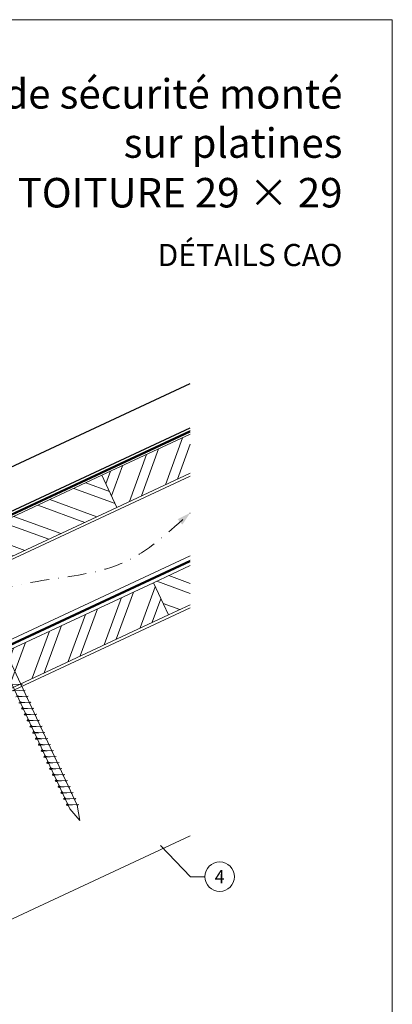
# Model space of a CAD drawing. Units: millimetres. Extents: x 0 to 70034, y 0 to 4832.
# Drawn here: x 50999 to 51252, y 372 to 1039 of the extents above; entities that cross this region are included whole.
import ezdxf
from ezdxf.enums import TextEntityAlignment as Align

# ---------------------------------------------------------------- set-up
doc = ezdxf.new("R2010")
doc.units = ezdxf.units.MM
for name, pattern in [('GESTRICHELT', [0.75, 0.5, -0.25]), ('STRICHPUNKT', [25.4, 12.7, -6.35, 0, -6.35]), ('Trennlage', [30, 12, -18])]:
    doc.linetypes.add(name, pattern=pattern)
for name, color, linetype, lineweight, true_color in [('01_PREFA-Dachprodukt', 7, 'Continuous', 25, 0xe1000f), ('02_Nägel', 7, 'Continuous', 15, 0xff7f7f), ('04_Trennlage', 7, 'Continuous', 25, 0x505f69), ('04_Trennlage_Linie', 7, 'Continuous', 0, 0x505f69), ('04_Unterdach', 7, 'Continuous', 25, 0x505f69), ('04_Unterdach_Linie', 7, 'Continuous', 0, 0x505f69), ('06_Holz', 7, 'Continuous', 15, 0x8296a0), ('06_Holzschfraffur', 7, 'Continuous', 13, 0xdce6eb), ('08_Bemassung', 7, 'Continuous', 5, 0x505f69), ('09_Luft', 7, 'Continuous', 5, 0x8296a0), ('10_Blattrahmen', 7, 'Continuous', 20, 0x000000), ('99_Text_1_DE', 7, 'Continuous', 25, 0xe1000f)]:
    doc.layers.add(name, color=color, linetype=linetype, lineweight=lineweight, true_color=true_color)
doc.layers.add('99_Text_2_DE', color=7, linetype='Continuous')
doc.styles.add('Arial', font='arial.ttf')
doc.styles.add('PREFA_Standard', font='arial.ttf', dxfattribs={"height": 20})

# ---------------------------------------------------------------- blocks, each defined once
blk = doc.blocks.new('A$C33afb37e')
at = {"layer": '10_Blattrahmen'}
blk.add_lwpolyline([(0, -1039.5), (735, -1039.5), (735, 0), (0, 0)], close=True, dxfattribs=at)

msp = doc.modelspace()

# ---------------------------------------------------------------- hatches: boundary and pattern name
at = {"layer": '06_Holzschfraffur'}
h = msp.add_hatch(dxfattribs=at)
h.set_pattern_fill('ANSI32', color=256, scale=2, angle=25, style=0)
h.set_pattern_definition([(70, (43550.953, -2466.627), (-17.901144, 6.515484), []), (70, (43559.092, -2462.831), (-17.901144, 6.515484), [])])
h.paths.add_polyline_path([(51115.008, 732.163), (51115.008, 758.644), (51055.258, 730.782), (51065.401, 709.03)])
h = msp.add_hatch(dxfattribs=at)
h.set_pattern_fill('ANSI32', color=256, scale=2, angle=295, style=0)
h.set_pattern_definition([(340, (43550.953, -2466.627), (6.515484, 17.901144), []), (340, (43554.748, -2474.766), (6.515484, 17.901144), [])])
h.paths.add_polyline_path([(50905.717, 661.05), (50915.86, 639.298), (51065.401, 709.03), (51055.258, 730.782)])
h = msp.add_hatch(dxfattribs=at)
h.set_pattern_fill('ANSI32', color=256, scale=2, angle=295, style=0)
h.set_pattern_definition([(340, (43436.278, -2609.184), (6.515484, 17.901144), []), (340, (43440.073, -2617.323), (6.515484, 17.901144), [])])
h.paths.add_polyline_path([(51115.008, 643.079), (51115.008, 669.561), (51090.123, 657.956), (51100.266, 636.205)])
h = msp.add_hatch(dxfattribs=at)
h.set_pattern_fill('ANSI32', color=256, scale=2, angle=25, style=0)
h.set_pattern_definition([(70, (43436.278, -2609.184), (-17.901144, 6.515484), []), (70, (43444.417, -2605.389), (-17.901144, 6.515484), [])])
h.paths.add_polyline_path([(51100.266, 636.205), (51090.123, 657.956), (50940.583, 588.224), (50950.726, 566.473)])

# ---------------------------------------------------------------- linework, layer by layer
at = {"layer": '01_PREFA-Dachprodukt', "ltscale": 5, "flags": 128}
for points in [[(50538.92, 524.377), (51115.008, 792.891)], [(50538.92, 494.377), (51115.008, 762.891)]]:
    msp.add_lwpolyline(points, dxfattribs=at)
at = {"layer": '02_Nägel'}
for p, q in [((51001.359, 589.222, 13.56), (50993.069, 588.781, 13.56)), ((51001.359, 589.222, 13.56), (51000.122, 588.678, 13.56)), ((51003.263, 585.139, 13.56), (50994.973, 584.698, 13.56)), ((51005.167, 581.056, 13.56), (50996.877, 580.615, 13.56)), ((51003.263, 585.139, 13.56), (51002.026, 584.594, 13.56)), ((51005.167, 581.056, 13.56), (51003.93, 580.511, 13.56)), ((51007.071, 576.972, 13.56), (50998.781, 576.531, 13.56)), ((50998.781, 576.531, 13.56), (51000.185, 576.123, 13.56)), ((51007.071, 576.972, 13.56), (51005.834, 576.428, 13.56)), ((51008.975, 572.889, 13.56), (51000.685, 572.448, 13.56)), ((51000.685, 572.448, 13.56), (51002.089, 572.04, 13.56)), ((51010.88, 568.806, 13.56), (51002.589, 568.365, 13.56)), ((51002.589, 568.365, 13.56), (51003.993, 567.957, 13.56)), ((51008.975, 572.889, 13.56), (51007.738, 572.344, 13.56)), ((51010.88, 568.806, 13.56), (51009.642, 568.261, 13.56)), ((51012.784, 564.722, 13.56), (51004.493, 564.282, 13.56)), ((51004.493, 564.282, 13.56), (51005.897, 563.873, 13.56)), ((51014.688, 560.639, 13.56), (51006.397, 560.198, 13.56)), ((51012.784, 564.722, 13.56), (51011.546, 564.178, 13.56)), ((51014.688, 560.639, 13.56), (51013.451, 560.094, 13.56)), ((51006.397, 560.198, 13.56), (51007.801, 559.79, 13.56)), ((51016.592, 556.556, 13.56), (51008.301, 556.115, 13.56)), ((51008.301, 556.115, 13.56), (51009.705, 555.707, 13.56)), ((51016.592, 556.556, 13.56), (51015.355, 556.011, 13.56)), ((51018.496, 552.472, 13.56), (51010.205, 552.032, 13.56)), ((51010.205, 552.032, 13.56), (51011.609, 551.623, 13.56)), ((51020.4, 548.389, 13.56), (51012.11, 547.948, 13.56)), ((51012.11, 547.948, 13.56), (51013.514, 547.54, 13.56)), ((51018.496, 552.472, 13.56), (51017.259, 551.928, 13.56)), ((51020.4, 548.389, 13.56), (51019.163, 547.844, 13.56)), ((51022.304, 544.306, 13.56), (51014.014, 543.865, 13.56)), ((51014.014, 543.865, 13.56), (51015.418, 543.457, 13.56)), ((51022.304, 544.306, 13.56), (51021.067, 543.761, 13.56)), ((51024.208, 540.222, 13.56), (51015.918, 539.782, 13.56)), ((51015.918, 539.782, 13.56), (51017.322, 539.373, 13.56)), ((51026.112, 536.139, 13.56), (51017.822, 535.698, 13.56)), ((51017.822, 535.698, 13.56), (51019.226, 535.29, 13.56)), ((51024.208, 540.222, 13.56), (51022.971, 539.678, 13.56)), ((51026.112, 536.139, 13.56), (51024.875, 535.594, 13.56)), ((51028.016, 532.056, 13.56), (51019.726, 531.615, 13.56)), ((51019.726, 531.615, 13.56), (51021.13, 531.207, 13.56)), ((51029.92, 527.972, 13.56), (51021.63, 527.532, 13.56)), ((51021.63, 527.532, 13.56), (51023.034, 527.123, 13.56)), ((51028.016, 532.056, 13.56), (51026.779, 531.511, 13.56)), ((51029.92, 527.972, 13.56), (51028.683, 527.428, 13.56)), ((51031.825, 523.889, 13.56), (51023.534, 523.448, 13.56)), ((51023.534, 523.448, 13.56), (51024.938, 523.04, 13.56)), ((51031.825, 523.889, 13.56), (51030.587, 523.344, 13.56)), ((51033.729, 519.806, 13.56), (51025.438, 519.365, 13.56)), ((51025.438, 519.365, 13.56), (51026.842, 518.957, 13.56)), ((51035.633, 515.722, 13.56), (51027.342, 515.282, 13.56)), ((51027.342, 515.282, 13.56), (51028.746, 514.874, 13.56)), ((51033.729, 519.806, 13.56), (51032.491, 519.261, 13.56)), ((51035.633, 515.722, 13.56), (51034.396, 515.178, 13.56)), ((51037.537, 511.639, 13.56), (51029.246, 511.198, 13.56)), ((51029.246, 511.198, 13.56), (51030.65, 510.79, 13.56)), ((51039.441, 507.556, 13.56), (51031.15, 507.115, 13.56)), ((51031.15, 507.115, 13.56), (51032.554, 506.707, 13.56)), ((51037.537, 511.639, 13.56), (51036.3, 511.094, 13.56)), ((51039.441, 507.556, 13.56), (51038.204, 507.011, 13.56))]:
    msp.add_line(p, q, dxfattribs=at)
at = {"layer": '02_Nägel', "elevation": 13.56}
msp.add_lwpolyline([(50944.334, 690.572), (50947.641, 688.804), (51033.432, 504.824), (51040.151, 496.923), (51038.417, 507.148), (50952.626, 691.129), (50953.397, 694.799)], dxfattribs=at)
at = {"layer": '02_Nägel'}
for points, knots in [([(51001.056, 580.837, 13.56), (51000.788, 580.85, 13.56), (51000.143, 580.883, 13.56), (50999.315, 580.921, 13.56), (50998.6, 580.985, 13.56), (50998.111, 581.037, 13.56), (50997.798, 581.391, 13.56), (50997.646, 581.624, 13.56), (50997.554, 581.765, 13.56)], [0, 0, 0, 0, 0.8071321, 1.941076, 2.4685481, 2.9946046, 3.3254251, 3.8360041, 3.8360041, 3.8360041, 3.8360041]), ([(51002.961, 576.754, 13.56), (51002.692, 576.767, 13.56), (51002.047, 576.799, 13.56), (51001.219, 576.838, 13.56), (51000.504, 576.901, 13.56), (51000.015, 576.953, 13.56), (50999.703, 577.307, 13.56), (50999.55, 577.541, 13.56), (50999.458, 577.682, 13.56)], [0, 0, 0, 0, 0.8071321, 1.941076, 2.4685481, 2.9946046, 3.3254251, 3.8360041, 3.8360041, 3.8360041, 3.8360041]), ([(51000.685, 572.448, 13.56), (51000.691, 572.475, 13.56), (51000.73, 572.652, 13.56), (51000.985, 572.887, 13.56), (51001.187, 573.252, 13.56), (51001.307, 573.49, 13.56), (51001.362, 573.599, 13.56)], [0, 0, 0, 0, 0.0822026, 0.5393739, 0.9765786, 1.3405073, 1.3405073, 1.3405073, 1.3405073]), ([(51004.865, 572.67, 13.56), (51004.596, 572.684, 13.56), (51003.951, 572.716, 13.56), (51003.123, 572.754, 13.56), (51002.408, 572.818, 13.56), (51001.92, 572.87, 13.56), (51001.607, 573.224, 13.56), (51001.454, 573.457, 13.56), (51001.362, 573.599, 13.56)], [0, 0, 0, 0, 0.8071321, 1.941076, 2.4685481, 2.9946046, 3.3254251, 3.8360041, 3.8360041, 3.8360041, 3.8360041]), ([(51002.589, 568.365, 13.56), (51002.595, 568.392, 13.56), (51002.634, 568.569, 13.56), (51002.889, 568.803, 13.56), (51003.091, 569.168, 13.56), (51003.212, 569.407, 13.56), (51003.266, 569.515, 13.56)], [0, 0, 0, 0, 0.0822026, 0.5393739, 0.9765786, 1.3405073, 1.3405073, 1.3405073, 1.3405073]), ([(51006.769, 568.587, 13.56), (51006.5, 568.6, 13.56), (51005.855, 568.633, 13.56), (51005.027, 568.671, 13.56), (51004.312, 568.735, 13.56), (51003.824, 568.787, 13.56), (51003.511, 569.141, 13.56), (51003.359, 569.374, 13.56), (51003.266, 569.515, 13.56)], [0, 0, 0, 0, 0.8071321, 1.941076, 2.4685481, 2.9946046, 3.3254251, 3.8360041, 3.8360041, 3.8360041, 3.8360041]), ([(51004.493, 564.282, 13.56), (51004.499, 564.308, 13.56), (51004.538, 564.485, 13.56), (51004.793, 564.72, 13.56), (51004.995, 565.085, 13.56), (51005.116, 565.324, 13.56), (51005.17, 565.432, 13.56)], [0, 0, 0, 0, 0.0822026, 0.5393739, 0.9765786, 1.3405073, 1.3405073, 1.3405073, 1.3405073]), ([(51008.673, 564.504, 13.56), (51008.404, 564.517, 13.56), (51007.759, 564.549, 13.56), (51006.931, 564.588, 13.56), (51006.216, 564.652, 13.56), (51005.728, 564.703, 13.56), (51005.415, 565.057, 13.56), (51005.263, 565.291, 13.56), (51005.17, 565.432, 13.56)], [0, 0, 0, 0, 0.8071321, 1.941076, 2.4685481, 2.9946046, 3.3254251, 3.8360041, 3.8360041, 3.8360041, 3.8360041]), ([(51006.397, 560.198, 13.56), (51006.403, 560.225, 13.56), (51006.442, 560.402, 13.56), (51006.697, 560.637, 13.56), (51006.899, 561.002, 13.56), (51007.02, 561.24, 13.56), (51007.074, 561.349, 13.56)], [0, 0, 0, 0, 0.0822026, 0.5393739, 0.9765786, 1.3405073, 1.3405073, 1.3405073, 1.3405073]), ([(51010.577, 560.42, 13.56), (51010.308, 560.434, 13.56), (51009.663, 560.466, 13.56), (51008.835, 560.504, 13.56), (51008.121, 560.568, 13.56), (51007.632, 560.62, 13.56), (51007.319, 560.974, 13.56), (51007.167, 561.207, 13.56), (51007.074, 561.349, 13.56)], [0, 0, 0, 0, 0.8071321, 1.941076, 2.4685481, 2.9946046, 3.3254251, 3.8360041, 3.8360041, 3.8360041, 3.8360041]), ([(51008.301, 556.115, 13.56), (51008.307, 556.142, 13.56), (51008.346, 556.319, 13.56), (51008.601, 556.553, 13.56), (51008.803, 556.918, 13.56), (51008.924, 557.157, 13.56), (51008.978, 557.265, 13.56)], [0, 0, 0, 0, 0.0822026, 0.5393739, 0.9765786, 1.3405073, 1.3405073, 1.3405073, 1.3405073]), ([(51012.481, 556.337, 13.56), (51012.213, 556.35, 13.56), (51011.567, 556.383, 13.56), (51010.739, 556.421, 13.56), (51010.025, 556.485, 13.56), (51009.536, 556.537, 13.56), (51009.223, 556.891, 13.56), (51009.071, 557.124, 13.56), (51008.978, 557.265, 13.56)], [0, 0, 0, 0, 0.8071321, 1.941076, 2.4685481, 2.9946046, 3.3254251, 3.8360041, 3.8360041, 3.8360041, 3.8360041]), ([(51010.205, 552.032, 13.56), (51010.211, 552.058, 13.56), (51010.25, 552.235, 13.56), (51010.505, 552.47, 13.56), (51010.707, 552.835, 13.56), (51010.828, 553.074, 13.56), (51010.883, 553.182, 13.56)], [0, 0, 0, 0, 0.0822026, 0.5393739, 0.9765786, 1.3405073, 1.3405073, 1.3405073, 1.3405073]), ([(51014.385, 552.254, 13.56), (51014.117, 552.267, 13.56), (51013.471, 552.299, 13.56), (51012.644, 552.338, 13.56), (51011.929, 552.402, 13.56), (51011.44, 552.453, 13.56), (51011.127, 552.807, 13.56), (51010.975, 553.041, 13.56), (51010.883, 553.182, 13.56)], [0, 0, 0, 0, 0.8071321, 1.941076, 2.4685481, 2.9946046, 3.3254251, 3.8360041, 3.8360041, 3.8360041, 3.8360041]), ([(51012.11, 547.948, 13.56), (51012.115, 547.975, 13.56), (51012.154, 548.152, 13.56), (51012.409, 548.387, 13.56), (51012.612, 548.752, 13.56), (51012.732, 548.99, 13.56), (51012.787, 549.099, 13.56)], [0, 0, 0, 0, 0.0822026, 0.5393739, 0.9765786, 1.3405073, 1.3405073, 1.3405073, 1.3405073]), ([(51016.289, 548.17, 13.56), (51016.021, 548.184, 13.56), (51015.375, 548.216, 13.56), (51014.548, 548.254, 13.56), (51013.833, 548.318, 13.56), (51013.344, 548.37, 13.56), (51013.031, 548.724, 13.56), (51012.879, 548.957, 13.56), (51012.787, 549.099, 13.56)], [0, 0, 0, 0, 0.8071321, 1.941076, 2.4685481, 2.9946046, 3.3254251, 3.8360041, 3.8360041, 3.8360041, 3.8360041]), ([(51014.014, 543.865, 13.56), (51014.019, 543.892, 13.56), (51014.058, 544.069, 13.56), (51014.313, 544.303, 13.56), (51014.516, 544.668, 13.56), (51014.636, 544.907, 13.56), (51014.691, 545.016, 13.56)], [0, 0, 0, 0, 0.0822026, 0.5393739, 0.9765786, 1.3405073, 1.3405073, 1.3405073, 1.3405073]), ([(51018.193, 544.087, 13.56), (51017.925, 544.1, 13.56), (51017.279, 544.133, 13.56), (51016.452, 544.171, 13.56), (51015.737, 544.235, 13.56), (51015.248, 544.287, 13.56), (51014.935, 544.641, 13.56), (51014.783, 544.874, 13.56), (51014.691, 545.016, 13.56)], [0, 0, 0, 0, 0.8071321, 1.941076, 2.4685481, 2.9946046, 3.3254251, 3.8360041, 3.8360041, 3.8360041, 3.8360041]), ([(51015.918, 539.782, 13.56), (51015.924, 539.808, 13.56), (51015.962, 539.985, 13.56), (51016.217, 540.22, 13.56), (51016.42, 540.585, 13.56), (51016.54, 540.824, 13.56), (51016.595, 540.932, 13.56)], [0, 0, 0, 0, 0.0822026, 0.5393739, 0.9765786, 1.3405073, 1.3405073, 1.3405073, 1.3405073]), ([(51020.097, 540.004, 13.56), (51019.829, 540.017, 13.56), (51019.183, 540.049, 13.56), (51018.356, 540.088, 13.56), (51017.641, 540.152, 13.56), (51017.152, 540.203, 13.56), (51016.839, 540.557, 13.56), (51016.687, 540.791, 13.56), (51016.595, 540.932, 13.56)], [0, 0, 0, 0, 0.8071321, 1.941076, 2.4685481, 2.9946046, 3.3254251, 3.8360041, 3.8360041, 3.8360041, 3.8360041]), ([(51017.822, 535.698, 13.56), (51017.828, 535.725, 13.56), (51017.866, 535.902, 13.56), (51018.121, 536.137, 13.56), (51018.324, 536.502, 13.56), (51018.444, 536.74, 13.56), (51018.499, 536.849, 13.56)], [0, 0, 0, 0, 0.0822026, 0.5393739, 0.9765786, 1.3405073, 1.3405073, 1.3405073, 1.3405073]), ([(51022.001, 535.92, 13.56), (51021.733, 535.934, 13.56), (51021.087, 535.966, 13.56), (51020.26, 536.005, 13.56), (51019.545, 536.068, 13.56), (51019.056, 536.12, 13.56), (51018.743, 536.474, 13.56), (51018.591, 536.707, 13.56), (51018.499, 536.849, 13.56)], [0, 0, 0, 0, 0.8071321, 1.941076, 2.4685481, 2.9946046, 3.3254251, 3.8360041, 3.8360041, 3.8360041, 3.8360041]), ([(51019.726, 531.615, 13.56), (51019.732, 531.642, 13.56), (51019.77, 531.819, 13.56), (51020.025, 532.053, 13.56), (51020.228, 532.419, 13.56), (51020.348, 532.657, 13.56), (51020.403, 532.766, 13.56)], [0, 0, 0, 0, 0.0822026, 0.5393739, 0.9765786, 1.3405073, 1.3405073, 1.3405073, 1.3405073]), ([(51023.905, 531.837, 13.56), (51023.637, 531.85, 13.56), (51022.992, 531.883, 13.56), (51022.164, 531.921, 13.56), (51021.449, 531.985, 13.56), (51020.96, 532.037, 13.56), (51020.648, 532.391, 13.56), (51020.495, 532.624, 13.56), (51020.403, 532.766, 13.56)], [0, 0, 0, 0, 0.8071321, 1.941076, 2.4685481, 2.9946046, 3.3254251, 3.8360041, 3.8360041, 3.8360041, 3.8360041]), ([(51021.63, 527.532, 13.56), (51021.636, 527.559, 13.56), (51021.675, 527.735, 13.56), (51021.93, 527.97, 13.56), (51022.132, 528.335, 13.56), (51022.252, 528.574, 13.56), (51022.307, 528.682, 13.56)], [0, 0, 0, 0, 0.0822026, 0.5393739, 0.9765786, 1.3405073, 1.3405073, 1.3405073, 1.3405073]), ([(51025.81, 527.754, 13.56), (51025.541, 527.767, 13.56), (51024.896, 527.799, 13.56), (51024.068, 527.838, 13.56), (51023.353, 527.902, 13.56), (51022.864, 527.953, 13.56), (51022.552, 528.307, 13.56), (51022.399, 528.541, 13.56), (51022.307, 528.682, 13.56)], [0, 0, 0, 0, 0.8071321, 1.941076, 2.4685481, 2.9946046, 3.3254251, 3.8360041, 3.8360041, 3.8360041, 3.8360041]), ([(51023.534, 523.448, 13.56), (51023.54, 523.475, 13.56), (51023.579, 523.652, 13.56), (51023.834, 523.887, 13.56), (51024.036, 524.252, 13.56), (51024.156, 524.49, 13.56), (51024.211, 524.599, 13.56)], [0, 0, 0, 0, 0.0822026, 0.5393739, 0.9765786, 1.3405073, 1.3405073, 1.3405073, 1.3405073]), ([(51027.714, 523.67, 13.56), (51027.445, 523.684, 13.56), (51026.8, 523.716, 13.56), (51025.972, 523.755, 13.56), (51025.257, 523.818, 13.56), (51024.769, 523.87, 13.56), (51024.456, 524.224, 13.56), (51024.304, 524.457, 13.56), (51024.211, 524.599, 13.56)], [0, 0, 0, 0, 0.8071321, 1.941076, 2.4685481, 2.9946046, 3.3254251, 3.8360041, 3.8360041, 3.8360041, 3.8360041]), ([(51025.438, 519.365, 13.56), (51025.444, 519.392, 13.56), (51025.483, 519.569, 13.56), (51025.738, 519.803, 13.56), (51025.94, 520.169, 13.56), (51026.061, 520.407, 13.56), (51026.115, 520.516, 13.56)], [0, 0, 0, 0, 0.0822026, 0.5393739, 0.9765786, 1.3405073, 1.3405073, 1.3405073, 1.3405073]), ([(51029.618, 519.587, 13.56), (51029.349, 519.601, 13.56), (51028.704, 519.633, 13.56), (51027.876, 519.671, 13.56), (51027.161, 519.735, 13.56), (51026.673, 519.787, 13.56), (51026.36, 520.141, 13.56), (51026.208, 520.374, 13.56), (51026.115, 520.516, 13.56)], [0, 0, 0, 0, 0.8071321, 1.941076, 2.4685481, 2.9946046, 3.3254251, 3.8360041, 3.8360041, 3.8360041, 3.8360041]), ([(51027.342, 515.282, 13.56), (51027.348, 515.309, 13.56), (51027.387, 515.485, 13.56), (51027.642, 515.72, 13.56), (51027.844, 516.085, 13.56), (51027.965, 516.324, 13.56), (51028.019, 516.432, 13.56)], [0, 0, 0, 0, 0.0822026, 0.5393739, 0.9765786, 1.3405073, 1.3405073, 1.3405073, 1.3405073]), ([(51031.522, 515.504, 13.56), (51031.253, 515.517, 13.56), (51030.608, 515.549, 13.56), (51029.78, 515.588, 13.56), (51029.065, 515.652, 13.56), (51028.577, 515.703, 13.56), (51028.264, 516.057, 13.56), (51028.112, 516.291, 13.56), (51028.019, 516.432, 13.56)], [0, 0, 0, 0, 0.8071321, 1.941076, 2.4685481, 2.9946046, 3.3254251, 3.8360041, 3.8360041, 3.8360041, 3.8360041]), ([(51029.246, 511.198, 13.56), (51029.252, 511.225, 13.56), (51029.291, 511.402, 13.56), (51029.546, 511.637, 13.56), (51029.748, 512.002, 13.56), (51029.869, 512.24, 13.56), (51029.923, 512.349, 13.56)], [0, 0, 0, 0, 0.0822026, 0.5393739, 0.9765786, 1.3405073, 1.3405073, 1.3405073, 1.3405073]), ([(51033.426, 511.42, 13.56), (51033.157, 511.434, 13.56), (51032.512, 511.466, 13.56), (51031.684, 511.505, 13.56), (51030.97, 511.568, 13.56), (51030.481, 511.62, 13.56), (51030.168, 511.974, 13.56), (51030.016, 512.207, 13.56), (51029.923, 512.349, 13.56)], [0, 0, 0, 0, 0.8071321, 1.941076, 2.4685481, 2.9946046, 3.3254251, 3.8360041, 3.8360041, 3.8360041, 3.8360041]), ([(51031.15, 507.115, 13.56), (51031.156, 507.142, 13.56), (51031.195, 507.319, 13.56), (51031.45, 507.553, 13.56), (51031.652, 507.919, 13.56), (51031.773, 508.157, 13.56), (51031.828, 508.266, 13.56)], [0, 0, 0, 0, 0.0822026, 0.5393739, 0.9765786, 1.3405073, 1.3405073, 1.3405073, 1.3405073]), ([(51035.33, 507.337, 13.56), (51035.062, 507.351, 13.56), (51034.416, 507.383, 13.56), (51033.588, 507.421, 13.56), (51032.874, 507.485, 13.56), (51032.385, 507.537, 13.56), (51032.072, 507.891, 13.56), (51031.92, 508.124, 13.56), (51031.828, 508.266, 13.56)], [0, 0, 0, 0, 0.8071321, 1.941076, 2.4685481, 2.9946046, 3.3254251, 3.8360041, 3.8360041, 3.8360041, 3.8360041])]:
    msp.add_open_spline(points, degree=3, knots=knots, dxfattribs=at)
at = {"layer": '04_Trennlage', "linetype": 'Trennlage', "ltscale": 0.5, "const_width": 1, "flags": 128}
msp.add_lwpolyline([(50538.993, 492.111), (51115.008, 760.592)], dxfattribs=at)
at = {"layer": '04_Trennlage_Linie', "ltscale": 5, "flags": 128}
for points in [[(50538.92, 492.629), (51115.008, 761.143)], [(50539.066, 491.593), (51115.008, 760.04)]]:
    msp.add_lwpolyline(points, dxfattribs=at)
at = {"layer": '04_Unterdach', "linetype": 'Trennlage', "ltscale": 0.5, "const_width": 1, "flags": 128}
msp.add_lwpolyline([(50538.92, 404.069), (51115.008, 672.589)], dxfattribs=at)
at = {"layer": '04_Unterdach_Linie', "ltscale": 5, "flags": 128}
for points in [[(50538.92, 404.621), (51115.008, 673.14)], [(50538.92, 403.518), (51115.008, 672.037)]]:
    msp.add_lwpolyline(points, dxfattribs=at)
at = {"layer": '06_Holz'}
msp.add_line((51115.008, 486.448), (50743.565, 313.241), dxfattribs=at)
for points in [[(51115.008, 758.644), (51055.258, 730.782), (51065.401, 709.03), (51115.008, 732.163)], [(50538.92, 461.522), (51115.008, 730.156)], [(51115.008, 676.105), (50538.92, 407.47)], [(51115.008, 669.561), (51090.123, 657.956), (51100.266, 636.205), (51115.008, 643.079)], [(50538.92, 372.287), (51115.008, 640.921)]]:
    msp.add_lwpolyline(points, dxfattribs=at)
for points in [[(50915.86, 639.298), (51065.401, 709.03), (51055.258, 730.782), (50905.717, 661.05)], [(50950.726, 566.473), (51100.266, 636.205), (51090.123, 657.956), (50940.583, 588.224)]]:
    msp.add_lwpolyline(points, close=True, dxfattribs=at)
at = {"layer": '08_Bemassung'}
for p, q in [((51115.353, 458.752), (51094.998, 479.92)), ((51125.059, 458.752), (51115.353, 458.752))]:
    msp.add_line(p, q, dxfattribs=at)
msp.add_circle((51135.055, 458.752), 9.996, dxfattribs=at)
at = {"layer": '09_Luft', "linetype": 'STRICHPUNKT'}
msp.add_open_spline([(50538.92, 424.04), (50541.936, 425.416), (50544.952, 426.792), (50547.968, 428.169), (50547.972, 428.17), (50547.975, 428.172), (50547.979, 428.173), (50548.238, 428.292), (50577.434, 441.803), (50619.341, 504.437), (50731.583, 490.639), (50792.67, 586.158), (50904.961, 572.649), (50967.63, 666.783), (51063.19, 656.515), (51101.253, 692.926), (51115.008, 705.244)], degree=3, knots=[902.6972315, 902.6972315, 902.6972315, 902.6972315, 912.8352104, 912.8352104, 912.8352104, 912.8471286, 912.8471286, 912.8471286, 913.7180486, 1011.2327965, 1110.1037053, 1207.3538106, 1305.4718943, 1404.2622454, 1502.8888872, 1557.0171497, 1557.0171497, 1557.0171497, 1557.0171497], dxfattribs=at)
at = {"layer": '09_Luft', "linetype": 'GESTRICHELT'}
msp.add_solid([(51108.133, 699.202), (51106.514, 701.044), (51109.753, 697.359), (51115.008, 705.244)], dxfattribs=at)

# ---------------------------------------------------------------- block references
msp.add_blockref('A$C33afb37e', (50517.076, 1039.499))

# ---------------------------------------------------------------- texts
at = {"layer": '08_Bemassung', "style": 'PREFA_Standard'}
msp.add_text('4', height=8.925, dxfattribs=at).set_placement((51135.055, 458.752), align=Align.MIDDLE_CENTER)
at = {"layer": '99_Text_1_DE', "char_height": 20, "attachment_point": 3, "style": 'Arial'}
for s, width, insert in [('crochet de sécurité monté sur platines', 358.32049, (51218.296, 999.248)), ('LOSANGE DE TOITURE 29 × 29', 5213.69799, (51218.296, 932.248))]:
    msp.add_mtext_dynamic_manual_height_columns(s, width=width, gutter_width=375, heights=[0], dxfattribs=dict(at, insert=insert))
at = {"layer": '99_Text_2_DE', "insert": (51218.296, 880.036), "char_height": 15, "attachment_point": 6, "style": 'Arial'}
msp.add_mtext_dynamic_manual_height_columns('DÉTAILS CAO', width=878.52713, gutter_width=12.5, heights=[0], dxfattribs=at)

doc.saveas('drawing.dxf')
